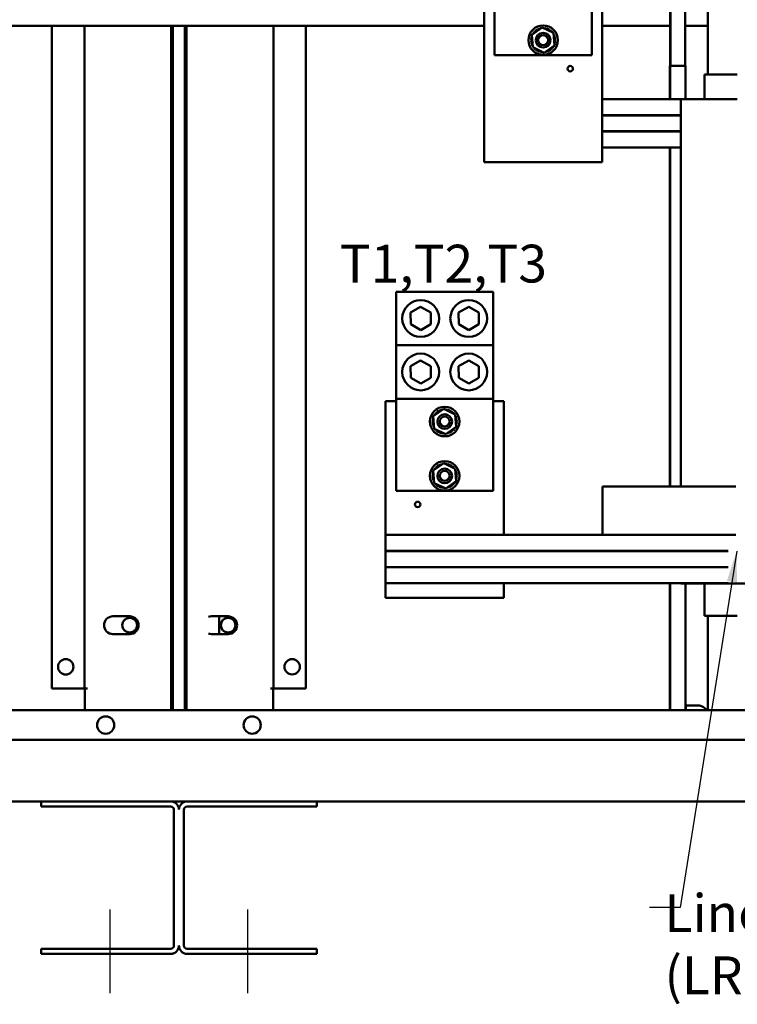
# Model space of a CAD drawing. Units: inches. Extents: x 4 to 172, y 2 to 134.
# Drawn here: x 96 to 114, y 58 to 83 of the extents above; entities that cross this region are included whole.
import ezdxf

# ---------------------------------------------------------------- set-up
doc = ezdxf.new("R2010")
doc.units = ezdxf.units.IN
doc.header["$LTSCALE"] = 8
doc.header["$MEASUREMENT"] = 0
for name, color, linetype, lineweight in [('Centerline (ANSI)', 7, 'Continuous', 25), ('Symbol (ANSI)', 7, 'Continuous', 25), ('Visible (ANSI)', 7, 'Continuous', 50)]:
    doc.layers.add(name, color=color, linetype=linetype, lineweight=lineweight)
doc.styles.add('Note Text (ANSI)', font='tahoma.ttf')
doc.dimstyles.new('Default (ANSI)$7', dxfattribs={"dimscale": 8, "dimtxt": 0.12, "dimasz": 0.098425, "dimexe": 0.125, "dimexo": 0.0625, "dimgap": 0.031496, "dimtad": 0, "dimtih": 1, "dimtoh": 1, "dimrnd": 1e-08, "dimzin": 4, "dimdsep": 46, "dimtxsty": 'Note Text (ANSI)', "dimcen": 0.09, "dimdle": 0.393701, "dimclrd": 256, "dimclre": 256, "dimclrt": 256, "dimadec": 0, "dimazin": 1, "dimtfac": 1, "dimtofl": 0, "dimtmove": 0, "dimatfit": 3, "dimfxl": 1, "dimtolj": 1, "dimtzin": 4, "dimlwd": -1, "dimlwe": -1, "dimarcsym": 0})

msp = doc.modelspace()

# ---------------------------------------------------------------- linework, layer by layer
at = {"layer": 'Centerline (ANSI)', "linetype": 'Continuous'}
for p, q in [((98.417, 58.495), (98.417, 60.623)), ((101.917, 58.495), (101.917, 60.623))]:
    msp.add_line(p, q, dxfattribs=at)
at = {"layer": 'Visible (ANSI)'}
for p, q in [((107.917, 80.173), (107.917, 84.608)), ((108.182, 82.328), (108.182, 84.668)), ((110.652, 84.668), (110.652, 82.328)), ((110.917, 84.608), (110.917, 80.173)), ((112.642, 84.698), (112.642, 82.055)), ((112.647, 84.698), (112.647, 82.055)), ((113.022, 84.487), (113.022, 82.055)), ((113.597, 81.833), (113.597, 84.319)), ((107.917, 83.075), (76.412, 83.075)), ((96.942, 83.075), (96.942, 66.24)), ((97.764, 83.075), (97.764, 66.24)), ((99.971, 65.682), (99.971, 83.075)), ((100.014, 65.682), (100.014, 83.075)), ((100.319, 83.075), (100.319, 65.682)), ((100.362, 83.075), (100.362, 65.682)), ((102.57, 66.24), (102.57, 83.075)), ((103.392, 66.24), (103.392, 83.075)), ((112.642, 83.075), (110.917, 83.075)), ((113.597, 83.075), (113.022, 83.075)), ((109.128, 82.846), (109.392, 83.028)), ((109.153, 82.527), (109.128, 82.846)), ((109.392, 83.028), (109.681, 82.89)), ((109.681, 82.89), (109.706, 82.571)), ((109.706, 82.571), (109.442, 82.389)), ((110.652, 82.328), (108.182, 82.328)), ((109.442, 82.389), (109.153, 82.527)), ((112.633, 82.055), (112.639, 82.055)), ((112.633, 81.208), (112.633, 82.055)), ((112.639, 82.055), (113.031, 82.055)), ((112.639, 81.208), (112.639, 82.055)), ((113.031, 81.208), (113.031, 82.055)), ((113.517, 81.833), (113.517, 81.208)), ((113.584, 81.833), (113.517, 81.833)), ((113.584, 81.833), (114.334, 81.833)), ((114.347, 81.833), (114.334, 81.833)), ((110.917, 81.208), (112.917, 81.208)), ((112.917, 81.208), (112.917, 71.368)), ((113.484, 81.208), (112.917, 81.208)), ((113.484, 81.208), (114.234, 81.208)), ((114.347, 81.208), (114.234, 81.208)), ((110.917, 80.803), (112.917, 80.803)), ((112.917, 80.798), (110.917, 80.798)), ((112.633, 80.798), (112.633, 80.803)), ((112.639, 80.798), (112.639, 80.803)), ((110.917, 80.393), (112.917, 80.393)), ((112.917, 80.388), (110.917, 80.388)), ((112.633, 80.388), (112.633, 80.393)), ((112.639, 80.388), (112.639, 80.393)), ((107.917, 80.173), (107.917, 79.608)), ((110.917, 79.608), (110.917, 80.173)), ((110.917, 79.983), (112.917, 79.983)), ((112.633, 71.368), (112.633, 79.983)), ((112.639, 71.368), (112.639, 79.983)), ((110.917, 79.608), (107.917, 79.608)), ((108.151, 76.318), (105.681, 76.318)), ((105.681, 74.958), (105.681, 76.318)), ((108.151, 74.958), (108.151, 76.318)), ((106.05, 75.785), (106.305, 75.933)), ((106.305, 75.933), (106.56, 75.787)), ((107.27, 75.785), (107.525, 75.933)), ((107.525, 75.933), (107.78, 75.787)), ((106.052, 75.49), (106.05, 75.785)), ((106.56, 75.787), (106.562, 75.492)), ((107.272, 75.49), (107.27, 75.785)), ((107.78, 75.787), (107.782, 75.492)), ((106.307, 75.344), (106.052, 75.49)), ((106.562, 75.492), (106.307, 75.344)), ((107.527, 75.344), (107.272, 75.49)), ((107.782, 75.492), (107.527, 75.344)), ((105.681, 74.958), (108.151, 74.958)), ((105.681, 73.598), (105.681, 74.958)), ((108.151, 74.958), (108.151, 73.598)), ((106.05, 74.425), (106.305, 74.573)), ((106.305, 74.573), (106.56, 74.427)), ((107.27, 74.425), (107.525, 74.573)), ((107.525, 74.573), (107.78, 74.427)), ((106.052, 74.13), (106.05, 74.425)), ((106.56, 74.427), (106.562, 74.132)), ((107.272, 74.13), (107.27, 74.425)), ((107.78, 74.427), (107.782, 74.132)), ((106.307, 73.984), (106.052, 74.13)), ((106.562, 74.132), (106.307, 73.984)), ((107.527, 73.984), (107.272, 74.13)), ((107.782, 74.132), (107.527, 73.984)), ((108.151, 73.598), (105.681, 73.598)), ((105.681, 71.258), (105.681, 73.598)), ((108.151, 73.598), (108.151, 71.258)), ((105.416, 70.138), (105.416, 73.538)), ((105.416, 73.538), (105.681, 73.538)), ((106.627, 73.156), (106.891, 73.338)), ((106.891, 73.338), (107.18, 73.2)), ((108.151, 73.538), (108.416, 73.538)), ((108.416, 73.538), (108.416, 70.138)), ((106.652, 72.837), (106.627, 73.156)), ((107.18, 73.2), (107.205, 72.881)), ((106.941, 72.699), (106.652, 72.837)), ((107.205, 72.881), (106.941, 72.699)), ((106.627, 71.776), (106.891, 71.958)), ((106.891, 71.958), (107.18, 71.82)), ((107.18, 71.82), (107.205, 71.501)), ((106.652, 71.457), (106.627, 71.776)), ((106.941, 71.319), (106.652, 71.457)), ((107.205, 71.501), (106.941, 71.319)), ((112.024, 71.368), (110.924, 71.368)), ((110.924, 70.138), (110.924, 71.368)), ((112.024, 71.368), (114.31, 71.368)), ((108.151, 71.258), (105.681, 71.258)), ((105.416, 69.733), (105.416, 70.138)), ((111.773, 70.138), (105.416, 70.138)), ((111.773, 70.138), (112.024, 70.138)), ((114.31, 70.138), (112.024, 70.138)), ((105.416, 69.733), (114.112, 69.733)), ((105.416, 69.728), (105.416, 69.733)), ((105.416, 69.323), (105.416, 69.728)), ((114.112, 69.728), (105.416, 69.728)), ((108.416, 69.733), (108.416, 69.728)), ((112.633, 69.728), (112.633, 69.733)), ((112.639, 69.728), (112.639, 69.733)), ((112.917, 69.733), (112.917, 69.728)), ((105.416, 69.323), (114.112, 69.323)), ((105.416, 69.318), (105.416, 69.323)), ((105.416, 68.913), (105.416, 69.318)), ((114.112, 69.318), (105.416, 69.318)), ((108.416, 69.323), (108.416, 69.318)), ((112.633, 69.318), (112.633, 69.323)), ((112.639, 69.318), (112.639, 69.323)), ((112.917, 69.323), (112.917, 69.318)), ((105.416, 68.913), (108.416, 68.913)), ((105.416, 68.913), (105.416, 68.538)), ((108.416, 68.913), (114.112, 68.913)), ((108.416, 68.913), (108.416, 68.538)), ((112.633, 65.682), (112.633, 68.913)), ((112.639, 65.682), (112.639, 68.913)), ((112.917, 68.913), (112.917, 68.908)), ((112.917, 68.908), (113.484, 68.908)), ((113.031, 65.682), (113.031, 68.908)), ((114.234, 68.908), (113.484, 68.908)), ((113.517, 68.908), (113.517, 68.083)), ((114.234, 68.908), (114.347, 68.908)), ((118.098, 68.908), (114.347, 68.908)), ((105.416, 68.538), (108.416, 68.538)), ((98.49, 68.07), (98.917, 68.07)), ((100.99, 68.07), (101.417, 68.07)), ((101.187, 67.62), (101.187, 68.07)), ((113.517, 68.083), (113.584, 68.083)), ((114.334, 68.083), (113.584, 68.083)), ((113.597, 65.682), (113.597, 68.083)), ((114.334, 68.083), (114.347, 68.083)), ((98.917, 67.62), (98.49, 67.62)), ((101.417, 67.62), (100.99, 67.62)), ((96.942, 66.24), (97.587, 66.24)), ((97.764, 66.24), (97.587, 66.24)), ((97.764, 66.24), (97.844, 66.24)), ((97.777, 66.24), (97.777, 65.682)), ((102.49, 66.24), (102.57, 66.24)), ((102.557, 65.682), (102.557, 66.24)), ((102.747, 66.24), (102.57, 66.24)), ((102.747, 66.24), (103.392, 66.24)), ((113.037, 65.805), (113.39, 65.805)), ((113.037, 65.682), (113.037, 65.805)), ((124.022, 65.682), (76.312, 65.682)), ((124.595, 64.932), (75.739, 64.932)), ((75.739, 63.367), (96.667, 63.367)), ((96.667, 63.239), (96.667, 63.367)), ((96.667, 63.367), (99.959, 63.367)), ((99.959, 63.367), (100.375, 63.367)), ((100.375, 63.367), (103.667, 63.367)), ((103.667, 63.367), (124.595, 63.367)), ((103.667, 63.367), (103.667, 63.239)), ((99.959, 63.239), (96.667, 63.239)), ((100.039, 59.703), (100.039, 63.159)), ((100.295, 63.159), (100.295, 59.703)), ((103.667, 63.239), (100.375, 63.239)), ((96.667, 59.623), (99.959, 59.623)), ((96.667, 59.495), (96.667, 59.623)), ((100.375, 59.623), (103.667, 59.623)), ((103.667, 59.623), (103.667, 59.495)), ((99.959, 59.495), (96.667, 59.495)), ((103.667, 59.495), (100.375, 59.495))]:
    msp.add_line(p, q, dxfattribs=at)
for centre, radius in [((109.417, 82.708), 0.375), ((109.417, 82.708), 0.187), ((109.417, 82.708), 0.127), ((110.105, 81.983), 0.069), ((106.306, 75.638), 0.467), ((107.526, 75.638), 0.467), ((106.306, 74.278), 0.467), ((107.526, 74.278), 0.467), ((106.916, 73.018), 0.375), ((106.916, 73.018), 0.187), ((106.916, 73.018), 0.127), ((106.916, 71.638), 0.375), ((106.916, 71.638), 0.187), ((106.916, 71.638), 0.127), ((106.229, 70.913), 0.069), ((98.916, 67.845), 0.187), ((101.417, 67.845), 0.187), ((97.292, 66.788), 0.196), ((103.042, 66.788), 0.195), ((98.306, 65.307), 0.219), ((102.027, 65.307), 0.219)]:
    msp.add_circle(centre, radius, dxfattribs=at)
for centre, radius, start, end in [((109.417, 82.708), 0.323, 158.8826, 159.4295), ((109.105, 82.793), 0.0302, 32.3365, 72.1052), ((109.128, 82.853), 0.0302, 246.2068, 273.6682), ((109.417, 82.708), 0.323, 147.6326, 148.1795), ((109.128, 82.853), 0.0302, 24.8275, 60.8552), ((109.161, 82.906), 0.0302, 234.9568, 49.6052), ((109.417, 82.708), 0.323, 136.3826, 136.9295), ((109.205, 82.952), 0.0302, 223.7068, 38.3552), ((109.417, 82.708), 0.323, 125.1326, 125.6795), ((109.257, 82.989), 0.0302, 212.4568, 27.1052), ((109.417, 82.708), 0.323, 113.8826, 114.4295), ((109.314, 83.015), 0.0302, 201.2068, 15.8552), ((109.417, 82.708), 0.323, 102.6326, 103.1795), ((109.376, 83.029), 0.0302, 189.9568, 233.5482), ((109.376, 83.029), 0.0302, 345.562, 4.6052), ((109.417, 82.708), 0.323, 91.3826, 91.9295), ((109.439, 83.031), 0.0302, 178.7068, 204.5292), ((109.439, 83.031), 0.0302, 284.4893, 353.3552), ((109.417, 82.708), 0.323, 80.1326, 80.6795), ((109.502, 83.02), 0.0302, 167.4568, 342.1052), ((109.417, 82.708), 0.323, 68.8826, 69.4295), ((109.561, 82.998), 0.0302, 156.2068, 330.8552), ((109.615, 82.964), 0.0302, 144.9568, 319.6052), ((109.417, 82.708), 0.323, 57.6326, 58.1795), ((109.661, 82.921), 0.0302, 133.7068, 193.2882), ((109.417, 82.708), 0.323, 46.3826, 46.9295), ((109.661, 82.921), 0.0302, 295.7303, 308.3552), ((109.698, 82.869), 0.0302, 122.4568, 131.2502), ((109.417, 82.708), 0.323, 35.1326, 35.6795), ((109.698, 82.869), 0.0302, 245.3028, 297.1052), ((109.723, 82.811), 0.0302, 111.2068, 285.8552), ((109.417, 82.708), 0.323, 23.8826, 24.4295), ((109.095, 82.731), 0.0302, 268.7068, 83.3552), ((109.417, 82.708), 0.323, 181.3826, 181.9295), ((109.096, 82.668), 0.0302, 279.9568, 94.6052), ((109.417, 82.708), 0.323, 170.1326, 170.6795), ((109.105, 82.793), 0.0302, 257.4568, 336.682), ((109.417, 82.708), 0.323, 192.6326, 193.1795), ((109.111, 82.606), 0.0302, 291.2068, 105.8552), ((109.417, 82.708), 0.323, 203.8826, 204.4295), ((109.137, 82.548), 0.0302, 65.3028, 117.1052), ((109.706, 82.564), 0.0302, 204.8275, 240.8552), ((109.729, 82.624), 0.0302, 77.4568, 156.682), ((109.729, 82.624), 0.0302, 212.3365, 252.1052), ((109.706, 82.564), 0.0302, 66.2068, 93.6682), ((109.738, 82.749), 0.0302, 99.9568, 274.6052), ((109.739, 82.686), 0.0302, 88.7068, 263.3552), ((109.417, 82.708), 0.323, 338.8826, 339.4295), ((109.417, 82.708), 0.323, 12.6326, 13.1795), ((109.417, 82.708), 0.323, 350.1326, 350.6795), ((109.417, 82.708), 0.323, 1.3826, 1.9295), ((109.137, 82.548), 0.0302, 302.4568, 311.2502), ((109.417, 82.708), 0.323, 215.1326, 215.6795), ((109.173, 82.496), 0.0302, 115.7303, 128.3552), ((109.173, 82.496), 0.0302, 313.7068, 13.2882), ((109.417, 82.708), 0.323, 226.3826, 226.9295), ((109.219, 82.453), 0.0302, 324.9568, 139.6052), ((109.417, 82.708), 0.323, 237.6326, 238.1795), ((109.273, 82.419), 0.0302, 336.2068, 150.8552), ((109.417, 82.708), 0.323, 248.8826, 249.4295), ((109.332, 82.397), 0.0302, 347.4568, 162.1052), ((109.417, 82.708), 0.323, 260.1326, 260.6795), ((109.395, 82.386), 0.0302, 104.4893, 173.3552), ((109.395, 82.386), 0.0302, 358.7068, 24.5292), ((109.417, 82.708), 0.323, 271.3826, 271.9295), ((109.458, 82.388), 0.0302, 165.562, 184.6052), ((109.458, 82.388), 0.0302, 9.9568, 53.5482), ((109.417, 82.708), 0.323, 282.6326, 283.1795), ((109.52, 82.402), 0.0302, 21.2068, 195.8552), ((109.578, 82.428), 0.0302, 32.4568, 207.1052), ((109.417, 82.708), 0.323, 293.8826, 294.4295), ((109.629, 82.465), 0.0302, 43.7068, 218.3552), ((109.417, 82.708), 0.323, 305.1326, 305.6795), ((109.673, 82.511), 0.0302, 54.9568, 229.6052), ((109.417, 82.708), 0.323, 316.3826, 316.9295), ((109.417, 82.708), 0.323, 327.6326, 328.1795), ((106.756, 73.299), 0.0302, 212.4568, 27.1052), ((106.916, 73.018), 0.323, 113.8826, 114.4295), ((106.813, 73.325), 0.0302, 201.2068, 15.8552), ((106.916, 73.018), 0.323, 102.6326, 103.1795), ((106.875, 73.339), 0.0302, 189.9568, 233.5482), ((106.875, 73.339), 0.0302, 345.562, 4.6052), ((106.916, 73.018), 0.323, 91.3826, 91.9295), ((106.938, 73.341), 0.0302, 178.7068, 204.5292), ((106.938, 73.341), 0.0302, 284.4893, 353.3552), ((106.916, 73.018), 0.323, 80.1326, 80.6795), ((107.001, 73.33), 0.0302, 167.4568, 342.1052), ((106.916, 73.018), 0.323, 68.8826, 69.4295), ((107.06, 73.308), 0.0302, 156.2068, 330.8552), ((106.594, 73.041), 0.0302, 268.7068, 83.3552), ((106.916, 73.018), 0.323, 170.1326, 170.6795), ((106.604, 73.103), 0.0302, 257.4568, 336.682), ((106.916, 73.018), 0.323, 158.8826, 159.4295), ((106.604, 73.103), 0.0302, 32.3365, 72.1052), ((106.627, 73.163), 0.0302, 246.2068, 273.6682), ((106.916, 73.018), 0.323, 147.6326, 148.1795), ((106.627, 73.163), 0.0302, 24.8275, 60.8552), ((106.66, 73.216), 0.0302, 234.9568, 49.6052), ((106.916, 73.018), 0.323, 136.3826, 136.9295), ((106.704, 73.262), 0.0302, 223.7068, 38.3552), ((106.916, 73.018), 0.323, 125.1326, 125.6795), ((107.114, 73.274), 0.0302, 144.9568, 319.6052), ((106.916, 73.018), 0.323, 57.6326, 58.1795), ((107.16, 73.231), 0.0302, 133.7068, 193.2882), ((106.916, 73.018), 0.323, 46.3826, 46.9295), ((107.16, 73.231), 0.0302, 295.7303, 308.3552), ((107.197, 73.179), 0.0302, 122.4568, 131.2502), ((106.916, 73.018), 0.323, 35.1326, 35.6795), ((107.197, 73.179), 0.0302, 245.3028, 297.1052), ((107.222, 73.121), 0.0302, 111.2068, 285.8552), ((107.237, 73.059), 0.0302, 99.9568, 274.6052), ((106.916, 73.018), 0.323, 23.8826, 24.4295), ((106.916, 73.018), 0.323, 12.6326, 13.1795), ((106.916, 73.018), 0.323, 181.3826, 181.9295), ((106.595, 72.978), 0.0302, 279.9568, 94.6052), ((106.916, 73.018), 0.323, 192.6326, 193.1795), ((106.61, 72.916), 0.0302, 291.2068, 105.8552), ((106.916, 73.018), 0.323, 203.8826, 204.4295), ((106.636, 72.858), 0.0302, 65.3028, 117.1052), ((106.636, 72.858), 0.0302, 302.4568, 311.2502), ((106.916, 73.018), 0.323, 215.1326, 215.6795), ((106.672, 72.806), 0.0302, 115.7303, 128.3552), ((106.672, 72.806), 0.0302, 313.7068, 13.2882), ((106.718, 72.763), 0.0302, 324.9568, 139.6052), ((107.128, 72.775), 0.0302, 43.7068, 218.3552), ((107.172, 72.821), 0.0302, 54.9568, 229.6052), ((106.916, 73.018), 0.323, 316.3826, 316.9295), ((107.205, 72.874), 0.0302, 204.8275, 240.8552), ((106.916, 73.018), 0.323, 327.6326, 328.1795), ((107.228, 72.934), 0.0302, 77.4568, 156.682), ((107.228, 72.934), 0.0302, 212.3365, 252.1052), ((107.205, 72.874), 0.0302, 66.2068, 93.6682), ((107.238, 72.996), 0.0302, 88.7068, 263.3552), ((106.916, 73.018), 0.323, 338.8826, 339.4295), ((106.916, 73.018), 0.323, 350.1326, 350.6795), ((106.916, 73.018), 0.323, 1.3826, 1.9295), ((106.916, 73.018), 0.323, 226.3826, 226.9295), ((106.916, 73.018), 0.323, 237.6326, 238.1795), ((106.772, 72.729), 0.0302, 336.2068, 150.8552), ((106.916, 73.018), 0.323, 248.8826, 249.4295), ((106.831, 72.707), 0.0302, 347.4568, 162.1052), ((106.916, 73.018), 0.323, 260.1326, 260.6795), ((106.894, 72.696), 0.0302, 104.4893, 173.3552), ((106.894, 72.696), 0.0302, 358.7068, 24.5292), ((106.916, 73.018), 0.323, 271.3826, 271.9295), ((106.957, 72.698), 0.0302, 165.562, 184.6052), ((106.957, 72.698), 0.0302, 9.9568, 53.5482), ((106.916, 73.018), 0.323, 282.6326, 283.1795), ((107.019, 72.712), 0.0302, 21.2068, 195.8552), ((107.077, 72.738), 0.0302, 32.4568, 207.1052), ((106.916, 73.018), 0.323, 293.8826, 294.4295), ((106.916, 73.018), 0.323, 305.1326, 305.6795), ((106.916, 71.638), 0.323, 147.6326, 148.1795), ((106.627, 71.783), 0.0302, 24.8275, 60.8552), ((106.66, 71.836), 0.0302, 234.9568, 49.6052), ((106.916, 71.638), 0.323, 136.3826, 136.9295), ((106.704, 71.882), 0.0302, 223.7068, 38.3552), ((106.916, 71.638), 0.323, 125.1326, 125.6795), ((106.756, 71.919), 0.0302, 212.4568, 27.1052), ((106.916, 71.638), 0.323, 113.8826, 114.4295), ((106.813, 71.945), 0.0302, 201.2068, 15.8552), ((106.916, 71.638), 0.323, 102.6326, 103.1795), ((106.875, 71.959), 0.0302, 189.9568, 233.5482), ((106.875, 71.959), 0.0302, 345.562, 4.6052), ((106.916, 71.638), 0.323, 91.3826, 91.9295), ((106.938, 71.961), 0.0302, 178.7068, 204.5292), ((106.938, 71.961), 0.0302, 284.4893, 353.3552), ((106.916, 71.638), 0.323, 80.1326, 80.6795), ((107.001, 71.95), 0.0302, 167.4568, 342.1052), ((106.916, 71.638), 0.323, 68.8826, 69.4295), ((107.06, 71.928), 0.0302, 156.2068, 330.8552), ((107.114, 71.894), 0.0302, 144.9568, 319.6052), ((106.916, 71.638), 0.323, 57.6326, 58.1795), ((107.16, 71.851), 0.0302, 133.7068, 193.2882), ((106.916, 71.638), 0.323, 46.3826, 46.9295), ((107.16, 71.851), 0.0302, 295.7303, 308.3552), ((107.197, 71.799), 0.0302, 122.4568, 131.2502), ((106.916, 71.638), 0.323, 35.1326, 35.6795), ((106.594, 71.661), 0.0302, 268.7068, 83.3552), ((106.916, 71.638), 0.323, 181.3826, 181.9295), ((106.595, 71.598), 0.0302, 279.9568, 94.6052), ((106.916, 71.638), 0.323, 170.1326, 170.6795), ((106.604, 71.723), 0.0302, 257.4568, 336.682), ((106.916, 71.638), 0.323, 192.6326, 193.1795), ((106.61, 71.536), 0.0302, 291.2068, 105.8552), ((106.916, 71.638), 0.323, 158.8826, 159.4295), ((106.604, 71.723), 0.0302, 32.3365, 72.1052), ((106.627, 71.783), 0.0302, 246.2068, 273.6682), ((107.197, 71.799), 0.0302, 245.3028, 297.1052), ((107.222, 71.741), 0.0302, 111.2068, 285.8552), ((107.228, 71.554), 0.0302, 77.4568, 156.682), ((107.237, 71.679), 0.0302, 99.9568, 274.6052), ((107.238, 71.616), 0.0302, 88.7068, 263.3552), ((106.916, 71.638), 0.323, 23.8826, 24.4295), ((106.916, 71.638), 0.323, 12.6326, 13.1795), ((106.916, 71.638), 0.323, 350.1326, 350.6795), ((106.916, 71.638), 0.323, 1.3826, 1.9295), ((106.916, 71.638), 0.323, 203.8826, 204.4295), ((106.636, 71.478), 0.0302, 65.3028, 117.1052), ((106.636, 71.478), 0.0302, 302.4568, 311.2502), ((106.916, 71.638), 0.323, 215.1326, 215.6795), ((106.672, 71.426), 0.0302, 115.7303, 128.3552), ((106.672, 71.426), 0.0302, 313.7068, 13.2882), ((106.916, 71.638), 0.323, 226.3826, 226.9295), ((106.718, 71.383), 0.0302, 324.9568, 139.6052), ((106.916, 71.638), 0.323, 237.6326, 238.1795), ((106.772, 71.349), 0.0302, 336.2068, 150.8552), ((106.916, 71.638), 0.323, 248.8826, 249.4295), ((106.831, 71.327), 0.0302, 347.4568, 162.1052), ((106.916, 71.638), 0.323, 260.1326, 260.6795), ((106.894, 71.316), 0.0302, 104.4893, 173.3552), ((106.894, 71.316), 0.0302, 358.7068, 24.5292), ((106.916, 71.638), 0.323, 271.3826, 271.9295), ((106.957, 71.318), 0.0302, 165.562, 184.6052), ((106.957, 71.318), 0.0302, 9.9568, 53.5482), ((106.916, 71.638), 0.323, 282.6326, 283.1795), ((107.019, 71.332), 0.0302, 21.2068, 195.8552), ((107.077, 71.358), 0.0302, 32.4568, 207.1052), ((106.916, 71.638), 0.323, 293.8826, 294.4295), ((107.128, 71.395), 0.0302, 43.7068, 218.3552), ((106.916, 71.638), 0.323, 305.1326, 305.6795), ((107.172, 71.441), 0.0302, 54.9568, 229.6052), ((106.916, 71.638), 0.323, 316.3826, 316.9295), ((107.205, 71.494), 0.0302, 204.8275, 240.8552), ((106.916, 71.638), 0.323, 327.6326, 328.1795), ((107.228, 71.554), 0.0302, 212.3365, 252.1052), ((107.205, 71.494), 0.0302, 66.2068, 93.6682), ((106.916, 71.638), 0.323, 338.8826, 339.4295), ((98.49, 67.845), 0.225, 90, 270), ((98.917, 67.845), 0.225, 270, 90), ((100.99, 67.845), 0.225, 90, 107.762), ((101.417, 67.845), 0.225, 270, 90), ((100.99, 67.845), 0.225, 252.238, 270), ((113.333, 65.541), 0.27, 31.6059, 77.8985), ((99.959, 63.159), 0.208, 0, 90), ((100.375, 63.159), 0.208, 90, 180), ((99.959, 63.159), 0.08, 0, 90), ((100.375, 63.159), 0.08, 90, 180), ((99.959, 59.703), 0.208, 270, 0), ((99.959, 59.703), 0.08, 270, 0.0001), ((100.375, 59.703), 0.208, 180, 270), ((100.375, 59.703), 0.08, 180, 270)]:
    msp.add_arc(centre, radius, start, end, dxfattribs=at)

# ---------------------------------------------------------------- texts
at = {"layer": 'Symbol (ANSI)', "insert": (104.251, 77.511), "char_height": 0.96, "width": 5.27378, "attachment_point": 1, "style": 'Note Text (ANSI)'}
msp.add_mtext('\\fTahoma|b0|i0;T1,T2,T3', dxfattribs=at)
at = {"layer": 'Symbol (ANSI)', "insert": (112.498, 61.011), "char_height": 0.96, "width": 7.66444, "attachment_point": 1, "line_spacing_factor": 0.987884, "style": 'Note Text (ANSI)'}
msp.add_mtext('\\fTahoma|b0|i0;Line Reactor \\P\\fTahoma|b0|i0;(LR)\\P', dxfattribs=at)

# ---------------------------------------------------------------- leaders
at = {"layer": 'Symbol (ANSI)', "annotation_type": 0, "has_hookline": 1, "hookline_direction": 1, "text_width": 0.413}
msp.add_leader([(114.332, 69.728), (112.9, 60.675), (112.113, 60.675)], dimstyle='Default (ANSI)$7', override={"dimtad": 0}, dxfattribs=at)

doc.saveas('drawing.dxf')
